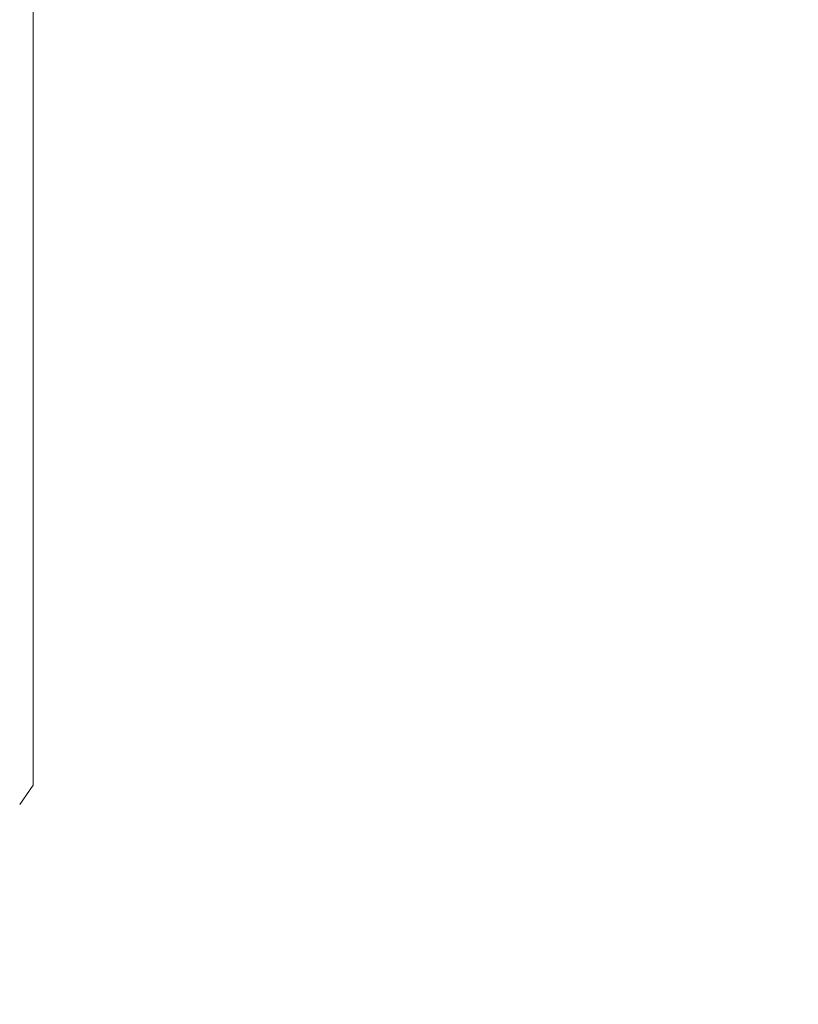
# Model space of a CAD drawing. Extents: x -1 to 85, y -95 to 55.
# Drawn here: x 59 to 59, y 5 to 5 of the extents above; entities that cross this region are included whole.
import ezdxf

# ---------------------------------------------------------------- set-up
doc = ezdxf.new("R2010")
doc.units = 0
doc.header["$MEASUREMENT"] = 0
doc.layers.get('0').update_dxf_attribs({"linetype": 'CONTINUOUS', "lineweight": 15})
doc.layers.get('DEFPOINTS').update_dxf_attribs({"linetype": 'CONTINUOUS'})
doc.layers.add('Text', color=7, linetype='CONTINUOUS')
doc.styles.add('ROMAND', font='romand.shx', dxfattribs={"oblique": 15})
doc.dimstyles.new('ROMAND', dxfattribs={"dimscale": 6, "dimtxt": 0.125, "dimasz": 0.125, "dimexe": 0.0625, "dimexo": 0.0625, "dimgap": 0.0625, "dimtad": 0, "dimtih": 1, "dimtoh": 1, "dimdec": 3, "dimzin": 0, "dimdsep": 46, "dimlunit": 4, "dimtxsty": 'ROMAND', "dimcen": 0, "dimadec": 0, "dimazin": 0, "dimtfac": 1, "dimtdec": 3, "dimtofl": 0, "dimtmove": 0, "dimatfit": 3, "dimfxl": 0, "dimtolj": 1, "dimtzin": 0, "dimarcsym": 0})

# ---------------------------------------------------------------- blocks, each defined once
blk = doc.blocks.new('*D5')
at = {"layer": 'DEFPOINTS', "color": 0}
for p in [(58.46742, 5.12143), (58.46742, 4.87143)]:
    blk.add_point(p, dxfattribs=at)
at = {"layer": 'Text', "color": 0, "lineweight": -2}
for p, q in [((59.21742, 8.47334), (58.46742, 8.47334)), ((58.46742, 8.47334), (58.46742, 5.87143))]:
    blk.add_line(p, q, dxfattribs=at)
at = {"layer": 'Text', "color": 0}
blk.add_solid([(58.34242, 5.87143), (58.59242, 5.87143), (58.46742, 5.12143)], dxfattribs=at)
at = {"layer": 'Text', "color": 0, "insert": (64.17855, 8.47334), "char_height": 0.75, "attachment_point": 5, "style": 'ROMAND'}
blk.add_mtext('\\A1;(8) {\\H0.7x;\\S5/16;}"-18x {\\H0.7x;\\S3/8;}"\\PS.S. CUP POINT\\PSET SCREW\\P(4 @ 90°)', dxfattribs=at)
blk = doc.blocks.new('*D41')
at = {"layer": 'DEFPOINTS', "color": 0}
for p in [(55.05076, 1.96543), (55.48826, 1.96543)]:
    blk.add_point(p, dxfattribs=at)
at = {"layer": 'Text', "color": 0, "lineweight": -2}
blk.add_line((58.05971, 1.96543), (56.23826, 1.96543), dxfattribs=at)
at = {"layer": 'Text', "color": 0}
blk.add_solid([(56.23826, 2.09043), (56.23826, 1.84043), (55.48826, 1.96543)], dxfattribs=at)
at = {"layer": 'Text', "color": 0, "insert": (65.68027, 1.96543), "char_height": 0.75, "attachment_point": 5, "style": 'ROMAND'}
blk.add_mtext('\\A1;{\\H0.7x;\\S1/4;}"-20x 4{\\H0.7x;\\S1/2;}" S.S.\\PHEX HEAD THRU BOLT &\\P{\\H0.7x;\\S1/4;}"-20 S.S. HEX NUT', dxfattribs=at)

msp = doc.modelspace()

# ---------------------------------------------------------------- linework, layer by layer
for p in [(58.64451, 5.09023), (58.64225, 4.83741)]:
    msp.add_line(p, (58.64451, 4.84063))

# ---------------------------------------------------------------- dimensions: what is measured, and where the dimension line sits
at = {"layer": 'Text'}
for p1, p2, text, picture, middle in [((58.46742, 4.87143), (58.46742, 5.12143), '(8) {\\H0.7x;\\S5/16;}"-18x {\\H0.7x;\\S3/8;}"\\PS.S. CUP POINT\\PSET SCREW\\P(4 @ 90°)', '*D5', (64.17855, 8.47334)), ((55.05076, 1.96543), (55.48826, 1.96543), '{\\H0.7x;\\S1/4;}"-20x 4{\\H0.7x;\\S1/2;}" S.S.\\PHEX HEAD THRU BOLT &\\P{\\H0.7x;\\S1/4;}"-20 S.S. HEX NUT', '*D41', (65.68027, 1.96543))]:
    dim = msp.add_diameter_dim_2p(p1=p1, p2=p2, text=text, dimstyle='ROMAND', dxfattribs=at)
    dim.commit()
    dim.dimension.update_dxf_attribs({"geometry": picture, "text_midpoint": middle, "dimtype": 163})

doc.saveas('drawing.dxf')
